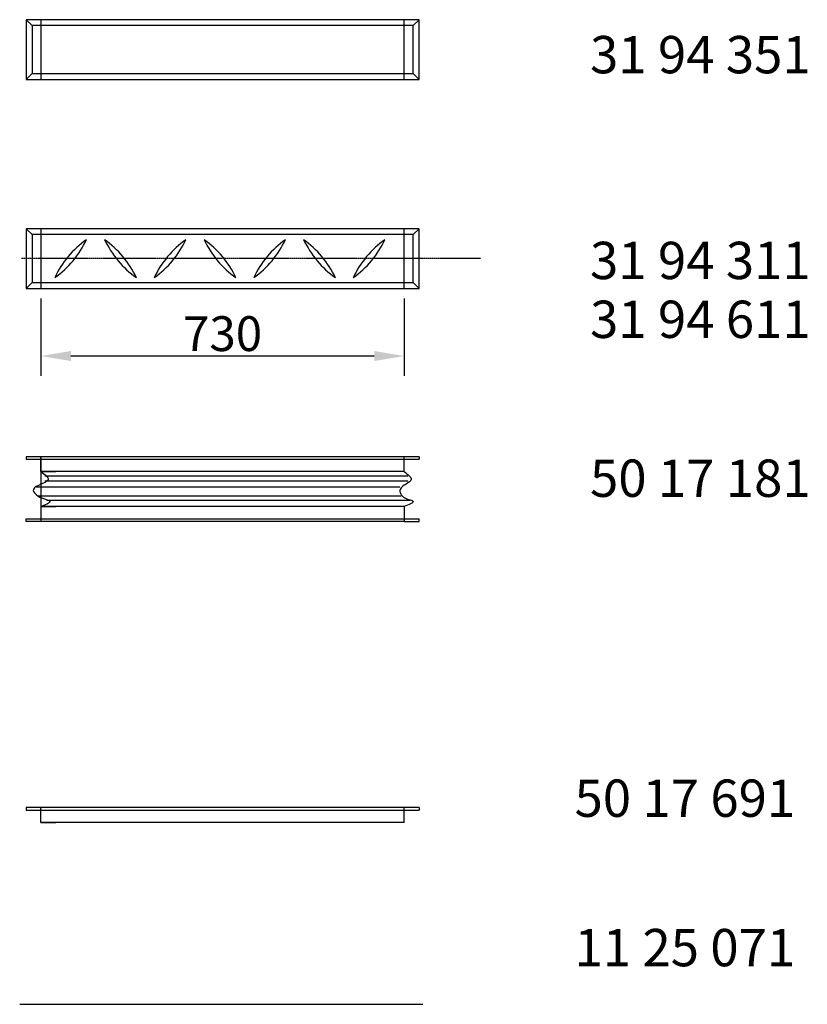
# Model space of a CAD drawing. Extents: x 3 to 44453, y 0 to 9098.
# Drawn here: x 27478 to 29062, y 0 to 1978 of the extents above; entities that cross this region are included whole.
import ezdxf

# ---------------------------------------------------------------- set-up
doc = ezdxf.new("R2010")
doc.units = 0
doc.header["$LTSCALE"] = 2
doc.header["$PDMODE"] = 3
doc.header["$PDSIZE"] = 0.5
doc.linetypes.add('CENTER', pattern=[2, 1.25, -0.25, 0.25, -0.25])
doc.linetypes.add('HIDDEN', pattern=[0.375, 0.25, -0.125])
doc.layers.get('DEFPOINTS').update_dxf_attribs({"linetype": 'CONTINUOUS'})
for name, color, linetype in [('CENTER', 1, 'CENTER'), ('HIDDEN', 4, 'HIDDEN'), ('MARK BV', 7, 'CONTINUOUS'), ('MEASUREMENT', 5, 'CONTINUOUS')]:
    doc.layers.add(name, color=color, linetype=linetype)
doc.styles.get("Standard").update_dxf_attribs({"font": 'ISOCP'})
doc.dimstyles.get("Standard").update_dxf_attribs({"dimscale": 10, "dimtxt": 3.5, "dimasz": 3, "dimexe": 2, "dimexo": 1, "dimgap": 0.5, "dimtad": 1, "dimdec": 1, "dimdsep": 46, "dimtxsty": 'Standard', "dimcen": -5, "dimclrd": 256, "dimclre": 256, "dimclrt": 256, "dimadec": 0, "dimazin": 0, "dimtfac": 1, "dimtdec": 1, "dimtmove": 0, "dimatfit": 3, "dimfxl": 0, "dimtvp": 0.75, "dimtolj": 1, "dimtzin": 0, "dimarcsym": 0})

# ---------------------------------------------------------------- blocks, each defined once
blk = doc.blocks.new('*D78')
at = {"layer": 'DEFPOINTS', "color": 0}
for p in [(27521.3, 1438.5), (28251.3, 1438.5), (27521.3, 1302.6)]:
    blk.add_point(p, dxfattribs=at)
at = {"layer": 'MEASUREMENT', "lineweight": -2}
for p, q in [((27521.3, 1418.5), (27521.3, 1262.6)), ((28251.3, 1418.5), (28251.3, 1262.6)), ((28191.3, 1302.6), (27581.3, 1302.6))]:
    blk.add_line(p, q, dxfattribs=at)
at = {"layer": 'MEASUREMENT'}
for points in [[(27581.3, 1312.6), (27581.3, 1292.6), (27521.3, 1302.6)], [(28191.3, 1312.6), (28191.3, 1292.6), (28251.3, 1302.6)]]:
    blk.add_solid(points, dxfattribs=at)
at = {"layer": 'MEASUREMENT', "insert": (27886.3, 1347.6), "char_height": 70, "attachment_point": 5}
blk.add_mtext('\\A1;730', dxfattribs=at)
blk = doc.blocks.new('*D112')
at = {"layer": 'DEFPOINTS', "color": 0}
for p in [(27521.3, 1438.5), (28251.3, 1438.5), (27521.3, 1302.6)]:
    blk.add_point(p, dxfattribs=at)
at = {"layer": 'MEASUREMENT', "lineweight": -2}
for p, q in [((27521.3, 1418.5), (27521.3, 1262.6)), ((28251.3, 1418.5), (28251.3, 1262.6)), ((28191.3, 1302.6), (27581.3, 1302.6))]:
    blk.add_line(p, q, dxfattribs=at)
at = {"layer": 'MEASUREMENT'}
for points in [[(27581.3, 1312.6), (27581.3, 1292.6), (27521.3, 1302.6)], [(28191.3, 1312.6), (28191.3, 1292.6), (28251.3, 1302.6)]]:
    blk.add_solid(points, dxfattribs=at)
at = {"layer": 'MEASUREMENT', "insert": (27886.3, 1347.6), "char_height": 70, "attachment_point": 5}
blk.add_mtext('\\A1;730', dxfattribs=at)

msp = doc.modelspace()

# ---------------------------------------------------------------- linework, layer by layer
at = {"layer": 'CENTER'}
msp.add_line((28404.79, 1498.45), (27481.79, 1498.45), dxfattribs=at)
msp.add_line((28404.79, 1498.45), (27481.79, 1498.45), dxfattribs=at)
at = {"layer": 'HIDDEN', "linetype": 'Continuous'}
for p, q in [((27521.31, 1978.41), (27521.31, 1858.41)), ((27521.31, 1978.41), (27521.31, 1858.41)), ((28251.29, 1858.41), (28251.29, 1978.41)), ((28251.29, 1858.41), (28251.29, 1978.41)), ((27521.31, 1558.45), (27521.31, 1438.45)), ((27521.31, 1558.45), (27521.31, 1438.45)), ((28251.29, 1438.45), (28251.29, 1558.45)), ((28251.29, 1438.45), (28251.29, 1558.45)), ((27521.31, 1100.34), (27521.31, 980.34)), ((27521.31, 1100.34), (27521.31, 980.34))]:
    msp.add_line(p, q, dxfattribs=at)
at = {"layer": 'MARK BV'}
for p, q in [((27491.31, 1978.41), (27503.26, 1966.46)), ((27491.31, 1978.41), (27503.26, 1966.46)), ((28281.29, 1978.41), (28269.33, 1966.46)), ((28281.29, 1978.41), (28269.33, 1966.46)), ((27503.26, 1870.36), (27491.31, 1858.41)), ((27503.26, 1870.36), (27491.31, 1858.41)), ((28269.33, 1870.36), (28281.29, 1858.41)), ((28269.33, 1870.36), (28281.29, 1858.41)), ((27491.31, 1558.45), (27503.26, 1546.5)), ((27491.31, 1558.45), (27503.26, 1546.5)), ((28281.29, 1558.45), (28269.33, 1546.5)), ((28281.29, 1558.45), (28269.33, 1546.5)), ((27503.26, 1450.41), (27491.31, 1438.45)), ((27503.26, 1450.41), (27491.31, 1438.45)), ((28269.33, 1450.41), (28281.29, 1438.45)), ((28269.33, 1450.41), (28281.29, 1438.45)), ((27491.31, 1100.34), (27491.31, 1095.34)), ((28281.29, 1100.34), (27491.31, 1100.34)), ((27491.31, 1100.34), (27491.31, 1095.34)), ((28281.29, 1100.34), (27491.31, 1100.34)), ((27491.31, 1095.34), (28281.29, 1095.34)), ((27491.31, 1095.34), (28281.29, 1095.34)), ((27521.31, 1070.34), (27521.31, 1100.34)), ((27521.31, 1070.34), (27521.31, 1100.34)), ((28251.29, 1070.34), (28251.29, 1100.34)), ((28251.29, 1070.34), (28251.29, 1100.34)), ((28281.29, 1100.34), (28281.29, 1095.34)), ((28281.29, 1100.34), (28281.29, 1095.34)), ((28251.29, 1070.34), (27521.31, 1070.34)), ((27521.31, 1070.34), (27551.31, 1070.34)), ((28251.29, 1070.34), (27521.31, 1070.34)), ((27521.31, 1070.34), (27551.31, 1070.34)), ((28258.72, 1061.42), (27528.74, 1061.42)), ((28258.72, 1061.42), (27528.74, 1061.42)), ((28258.72, 1051.01), (27528.74, 1051.01)), ((28258.72, 1051.01), (27528.74, 1051.01)), ((28242.37, 1039.11), (27512.39, 1039.11)), ((28242.37, 1039.11), (27512.39, 1039.11)), ((28245.34, 1021.26), (27515.37, 1021.26)), ((28245.34, 1021.26), (27515.37, 1021.26)), ((28263.18, 1012.34), (27533.2, 1012.34)), ((28263.18, 1012.34), (27533.2, 1012.34)), ((28251.29, 1000.34), (27521.31, 1000.34)), ((27521.31, 1000.34), (27551.31, 1000.34)), ((27521.31, 1000.34), (27521.31, 970.34)), ((28251.29, 1000.34), (27521.31, 1000.34)), ((27521.31, 1000.34), (27551.31, 1000.34)), ((27521.31, 1000.34), (27521.31, 970.34)), ((28251.29, 1000.34), (28251.29, 970.34)), ((28251.29, 1000.34), (28251.29, 970.34)), ((27491.31, 970.34), (27491.31, 975.34)), ((27491.31, 975.34), (28281.29, 975.34)), ((27491.31, 970.34), (27491.31, 975.34)), ((27491.31, 975.34), (28281.29, 975.34)), ((27521.31, 970.34), (27491.31, 970.34)), ((27521.31, 970.34), (27491.31, 970.34)), ((27521.31, 970.34), (27491.31, 970.34)), ((27521.31, 970.34), (27491.31, 970.34)), ((28251.29, 970.34), (27521.31, 970.34)), ((28251.29, 970.34), (27521.31, 970.34)), ((28251.29, 970.34), (27521.31, 970.34)), ((28251.29, 970.34), (27521.31, 970.34)), ((28251.29, 970.34), (28281.29, 970.34)), ((28251.29, 970.34), (28281.29, 970.34)), ((28251.29, 970.34), (28281.29, 970.34)), ((28251.29, 970.34), (28281.29, 970.34)), ((28281.29, 970.34), (28281.29, 975.34)), ((28281.29, 970.34), (28281.29, 975.34)), ((27491.31, 395.42), (27491.31, 390.42)), ((28281.29, 395.42), (27491.31, 395.42)), ((27491.31, 395.42), (27491.31, 390.42)), ((28281.29, 395.42), (27491.31, 395.42)), ((27491.31, 390.42), (28281.29, 390.42)), ((27491.31, 390.42), (28281.29, 390.42)), ((27521.31, 365.42), (27521.31, 395.42)), ((27521.31, 365.42), (27521.31, 395.42)), ((28251.29, 365.42), (28251.29, 395.42)), ((28251.29, 365.42), (28251.29, 395.42)), ((28281.29, 395.42), (28281.29, 390.42)), ((28281.29, 395.42), (28281.29, 390.42)), ((28251.29, 365.42), (27521.31, 365.42)), ((27521.31, 365.42), (27551.31, 365.42)), ((28251.29, 365.42), (27521.31, 365.42)), ((27521.31, 365.42), (27551.31, 365.42)), ((27478.49, 0), (28288.49, 0)), ((27478.49, 0), (28288.49, 0))]:
    msp.add_line(p, q, dxfattribs=at)
at = {"layer": 'MARK BV', "linetype": 'Continuous'}
for p, q in [((27491.31, 1978.41), (27491.31, 1858.41)), ((28281.29, 1978.41), (27491.31, 1978.41)), ((27491.31, 1978.41), (27491.31, 1858.41)), ((28281.29, 1978.41), (27491.31, 1978.41)), ((27503.26, 1966.46), (27503.26, 1870.36)), ((28269.33, 1966.46), (27503.26, 1966.46)), ((27503.26, 1966.46), (27503.26, 1870.36)), ((28269.33, 1966.46), (27503.26, 1966.46)), ((28269.33, 1870.36), (28269.33, 1966.46)), ((28269.33, 1870.36), (28269.33, 1966.46)), ((28281.29, 1858.41), (28281.29, 1978.41)), ((28281.29, 1858.41), (28281.29, 1978.41)), ((27503.26, 1870.36), (28269.33, 1870.36)), ((27503.26, 1870.36), (28269.33, 1870.36)), ((27491.31, 1858.41), (28281.29, 1858.41)), ((27491.31, 1858.41), (28281.29, 1858.41)), ((27491.31, 1558.45), (27491.31, 1438.45)), ((28281.29, 1558.45), (27491.31, 1558.45)), ((27491.31, 1558.45), (27491.31, 1438.45)), ((28281.29, 1558.45), (27491.31, 1558.45)), ((27503.26, 1546.5), (27503.26, 1450.41)), ((28269.33, 1546.5), (27503.26, 1546.5)), ((27503.26, 1546.5), (27503.26, 1450.41)), ((28269.33, 1546.5), (27503.26, 1546.5)), ((28269.33, 1450.41), (28269.33, 1546.5)), ((28269.33, 1450.41), (28269.33, 1546.5)), ((28281.29, 1438.45), (28281.29, 1558.45)), ((28281.29, 1438.45), (28281.29, 1558.45)), ((27503.26, 1450.41), (28269.33, 1450.41)), ((27503.26, 1450.41), (28269.33, 1450.41)), ((27491.31, 1438.45), (28281.29, 1438.45)), ((27491.31, 1438.45), (28281.29, 1438.45)), ((28251.29, 1070.34), (28251.29, 1100.34)), ((28251.29, 1070.34), (28251.29, 1100.34)), ((28251.29, 365.42), (28251.29, 395.42)), ((28251.29, 365.42), (28251.29, 395.42))]:
    msp.add_line(p, q, dxfattribs=at)
at = {"layer": 'MARK BV'}
for centre, start, end in [((27435.17, 1620.39), 305.34636, 334.6931), ((27726.44, 1376.16), 125.34636, 154.6931), ((27435.17, 1620.39), 305.34636, 334.6931), ((27726.44, 1376.16), 125.34636, 154.6931), ((27826.73, 1620.39), 205.3069, 234.65364), ((27535.46, 1376.16), 25.3069, 54.65364), ((27826.73, 1620.39), 205.3069, 234.65364), ((27535.46, 1376.16), 25.3069, 54.65364), ((27635.15, 1620.39), 305.34636, 334.6931), ((27926.42, 1376.16), 125.34636, 154.6931), ((27635.15, 1620.39), 305.34636, 334.6931), ((27926.42, 1376.16), 125.34636, 154.6931), ((28026.71, 1620.39), 205.3069, 234.65364), ((27735.45, 1376.16), 25.3069, 54.65364), ((28026.71, 1620.39), 205.3069, 234.65364), ((27735.45, 1376.16), 25.3069, 54.65364), ((27835.14, 1620.39), 305.34636, 334.6931), ((28126.41, 1376.16), 125.34636, 154.6931), ((27835.14, 1620.39), 305.34636, 334.6931), ((28126.41, 1376.16), 125.34636, 154.6931), ((28226.7, 1620.39), 205.3069, 234.65364), ((27935.43, 1376.16), 25.3069, 54.65364), ((28226.7, 1620.39), 205.3069, 234.65364), ((27935.43, 1376.16), 25.3069, 54.65364), ((28035.12, 1620.39), 305.34636, 334.6931), ((28326.39, 1376.16), 125.34636, 154.6931), ((28035.12, 1620.39), 305.34636, 334.6931), ((28326.39, 1376.16), 125.34636, 154.6931)]:
    msp.add_arc(centre, 196.46, start, end, dxfattribs=at)
for points in [[(27521.31, 1070.34), (27535.58, 1054.59), (27506.07, 1034.63), (27522.7, 1017.58), (27539.32, 1010.51), (27521.31, 1000.34)], [(27521.31, 1070.34), (27535.58, 1054.59), (27506.07, 1034.63), (27522.7, 1017.58), (27539.32, 1010.51), (27521.31, 1000.34)], [(28251.29, 1070.34), (28265.55, 1054.59), (28243.25, 1034.63), (28252.67, 1017.58), (28269.29, 1010.51), (28251.29, 1000.34)], [(28251.29, 1070.34), (28265.55, 1054.59), (28243.25, 1034.63), (28252.67, 1017.58), (28269.29, 1010.51), (28251.29, 1000.34)]]:
    msp.add_spline(points, degree=3, dxfattribs=at)

# ---------------------------------------------------------------- texts
at = {"layer": 'MARK BV', "char_height": 75, "width": 1397.8306, "attachment_point": 1}
for s, insert in [('31 94 351', (28624.87, 1945.68)), ('31 94 351', (28624.87, 1945.68)), ('31 94 311', (28624.87, 1532.18)), ('31 94 311', (28624.87, 1532.18)), ('31 94 611', (28624.87, 1413.91)), ('31 94 611', (28624.87, 1413.91)), ('50 17 181', (28624.87, 1094.61)), ('50 17 181', (28624.87, 1094.61)), ('50 17 691', (28593.77, 451.64)), ('50 17 691', (28593.77, 451.64)), ('11 25 071', (28593.77, 151.43)), ('11 25 071', (28593.77, 151.43))]:
    msp.add_mtext(s, dxfattribs=dict(at, insert=insert))

# ---------------------------------------------------------------- dimensions: what is measured, and where the dimension line sits
at = {"layer": 'MEASUREMENT'}
for picture in ['*D78', '*D112']:
    dim = msp.add_linear_dim(base=(27521.31, 1302.62), p1=(28251.29, 1438.45), p2=(27521.31, 1438.45), dimstyle='Standard', override={"dimscale": 20, "dimcen": -1}, dxfattribs=at)
    dim.commit()
    dim.dimension.update_dxf_attribs({"geometry": picture, "text_midpoint": (27886.3, 1347.62)})

doc.saveas('drawing.dxf')
